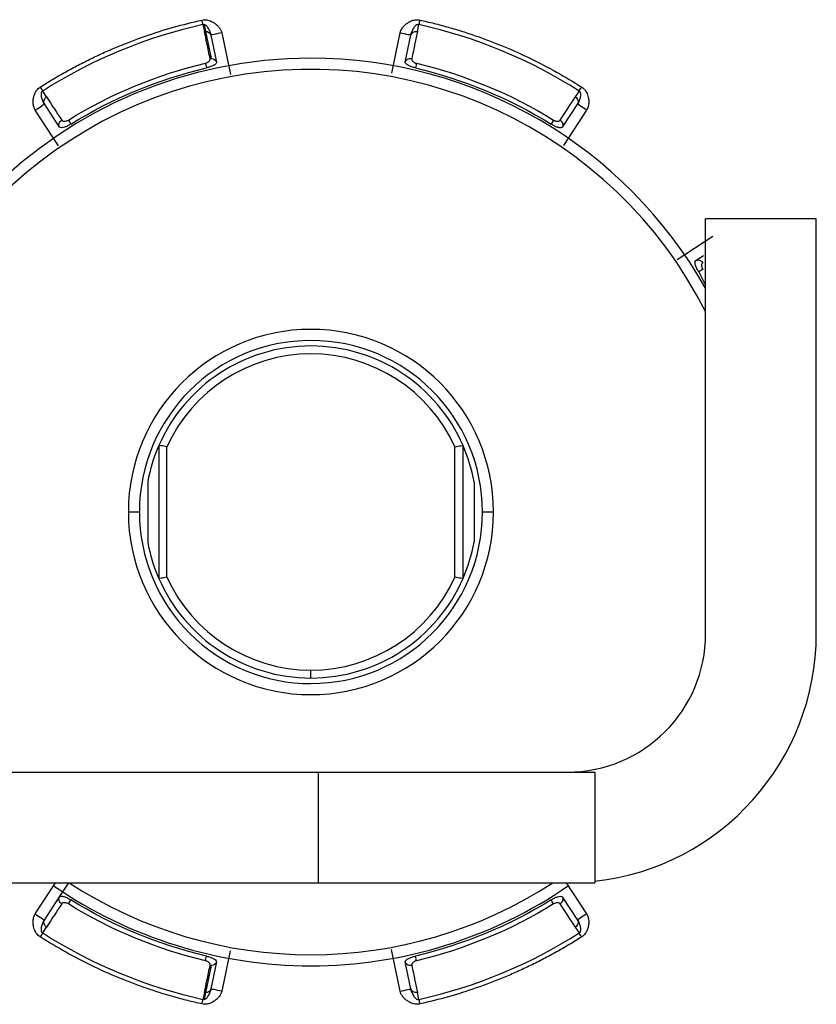
# Model space of a CAD drawing. Extents: x 1.6 to 16.6, y 6.9 to 20.
# Drawn here: x 15.6 to 15.7, y 14.2 to 14.4 of the extents above; entities that cross this region are included whole.
import ezdxf

# ---------------------------------------------------------------- set-up
doc = ezdxf.new("R2010")
doc.units = 0
doc.header["$MEASUREMENT"] = 0
doc.layers.get('0').update_dxf_attribs({"linetype": 'CONTINUOUS'})

msp = doc.modelspace()

# ---------------------------------------------------------------- linework, layer by layer
at = {"color": 7, "linetype": 'Continuous'}
for p, q in [((15.64673985249561, 14.35540645446111), (15.64694793840879, 14.35441419563016)), ((15.64688690116993, 14.35541370722699), (15.64709246396199, 14.35443400259504)), ((15.64709245504937, 14.35443400362174), (15.64790096272445, 14.35058065079401)), ((15.67725725528784, 14.35441418058042), (15.67746534461877, 14.35540645565366)), ((15.64786308787145, 14.35392399329744), (15.64867160689685, 14.35007063287873)), ((15.64940433295881, 14.35424736388367), (15.65065200901383, 14.34830100038293)), ((15.6735914440353, 14.34848333056639), (15.67480086389176, 14.3542473638848)), ((15.67553359000429, 14.35007063312087), (15.67634210906173, 14.35392399369226)), ((15.62448429913588, 14.34510943238398), (15.62392979461521, 14.34595822043074)), ((15.70027540157842, 14.34595821940061), (15.6997209075905, 14.34510944749222)), ((15.62619355187641, 14.33815878089476), (15.62286532387472, 14.34325454639034)), ((15.62633683412402, 14.34081926734689), (15.62418380604186, 14.34411571404551)), ((15.70002139058789, 14.34411571370775), (15.69786836259104, 14.34081926713974)), ((15.70133987297499, 14.34325454638936), (15.69803194592976, 14.3381898643246)), ((15.7182719972628, 14.26873637795274), (15.7182719972628, 14.32779149606298)), ((15.73402002875887, 14.32779149606298), (15.7182719972628, 14.32779149606298)), ((15.73402002875887, 14.26873637795274), (15.73402002875887, 14.32779149606298)), ((15.71420216672153, 14.32196825914717), (15.71929793221708, 14.32529648714885)), ((15.71686265317365, 14.32182497689956), (15.71798580524477, 14.32255854797495)), ((15.71729975223377, 14.32022952033703), (15.7182719972628, 14.3183320359515)), ((15.64044905511807, 14.29549982583328), (15.64044905511807, 14.27661859936354)), ((15.64161408806039, 14.27676704362348), (15.64161408806039, 14.29535138157333)), ((15.68259110878995, 14.27676704362347), (15.68259110878995, 14.29535138157335)), ((15.68375614173226, 14.27661859936354), (15.68375614173226, 14.29549982583328)), ((15.63887425196848, 14.29035398114748), (15.63887425196848, 14.28176444404934)), ((15.68533094488187, 14.29035398114748), (15.68533094488187, 14.28176444404934)), ((15.63611834697492, 14.28605921259841), (15.63769314960627, 14.28605921259841)), ((15.68651204724407, 14.28605921259841), (15.68808684987543, 14.28605921259841)), ((15.66210259842517, 14.26243716535432), (15.66210259842517, 14.26356202474689)), ((15.59634064785935, 14.24905133858266), (15.66315388702658, 14.24905133858266)), ((15.66315388702658, 14.24905133858266), (15.66315388702658, 14.2333033070866)), ((15.66315388702658, 14.24905133858266), (15.70252396576674, 14.24905133858266)), ((15.70252396576674, 14.24905133858266), (15.70252396576674, 14.2333033070866)), ((15.59634064785935, 14.2333033070866), (15.66315388702658, 14.2333033070866)), ((15.62286532387535, 14.22886387880746), (15.62576487505787, 14.2333033070866)), ((15.62633683425801, 14.23129915805509), (15.62764581618315, 14.2333033070866)), ((15.66315388702658, 14.2333033070866), (15.70252396576674, 14.2333033070866)), ((15.69844032245152, 14.2333033070866), (15.70133987297562, 14.2288638788065)), ((15.62418380626245, 14.22800271148907), (15.62633683425931, 14.23129915805708)), ((15.69786836272632, 14.23129915784993), (15.70002139080848, 14.22800271115132)), ((15.62392979527194, 14.22616020579623), (15.6244842892607, 14.2270089777066)), ((15.69972090059101, 14.22700898842003), (15.70027540223586, 14.2261602047651)), ((15.65061375281503, 14.22363509463043), (15.64940433295858, 14.21787106131202)), ((15.67480086389153, 14.21787106131315), (15.67355318783651, 14.22381742481389)), ((15.647900974102, 14.22153779066296), (15.64709244108419, 14.21768441591928)), ((15.64867160684605, 14.22204779207596), (15.64786308778861, 14.21819443150456)), ((15.67634210897889, 14.21819443189938), (15.67553358995349, 14.22204779231808)), ((15.64694794216036, 14.21770424748235), (15.64673985223158, 14.21671196954284)), ((15.64709246729866, 14.21768443624903), (15.64688690032361, 14.21670471747375)), ((15.67746534435475, 14.21671197073565), (15.67725725844169, 14.21770422956677))]:
    msp.add_line(p, q, dxfattribs=at)
for centre, radius, start, end in [((15.66210259842517, 14.28605921259841), 0.06456692913386064, 90, 180), ((15.66210259842517, 14.28605921259841), 0.06456692913386064, 29.54825205175536, 90), ((15.66210259842517, 14.28605921259841), 0.06299212585866876, 26.9137143645687, 180), ((15.66210259842517, 14.28605921259841), 0.02598425145025551, 0, 180), ((15.66210259842517, 14.28605921259841), 0.02440944881889884, 90, 180), ((15.66210259842517, 14.28605921259841), 0.02362204724409445, 90, 156.4401756060831), ((15.66210259842517, 14.28605921259841), 0.02440944881889884, 0, 90), ((15.66210259842517, 14.28605921259841), 0.02362204724409504, 23.55982439391515, 90), ((15.66210259842517, 14.28605921259841), 0.02249718785152331, 24.39575211189782, 155.6042478881479), ((15.66210259842517, 14.28605921259841), 0.02362204724409422, 156.4435356908987, 169.5246861567652), ((15.66210259842517, 14.28605921259841), 0.02362204724409771, 10.4753138432332, 23.5564643090996), ((15.66210259842517, 14.28605921259841), 0.02598425145025551, 180, 0), ((15.66210259842517, 14.28605921259841), 0.02440944881889706, 180, 270.0000000000008), ((15.66210259842517, 14.28605921259841), 0.02440944881889884, 270.0000000000008, 0), ((15.66210259842517, 14.28605921259841), 0.0236220472440939, 190.4753138432313, 203.5564643090982), ((15.66210259842517, 14.28605921259841), 0.02362204724409739, 336.4435356909052, 349.5246861567718), ((15.66210259842517, 14.28605921259841), 0.02362204724409199, 203.5598243939098, 270.0000000000008), ((15.66210259842517, 14.28605921259841), 0.022497187851517, 204.3957521118466, 270.0000000000008), ((15.66210259842517, 14.28605921259841), 0.02249718785151877, 270.0000000000008, 335.6042478881319), ((15.66210259842517, 14.28605921259841), 0.02362204724409433, 270.0000000000008, 336.4401756060896), ((15.69858695789273, 14.26873637795274), 0.01968503937007959, 270.0000000000008, 0), ((15.69858695789273, 14.26873637795274), 0.03543307086614104, 276.3793702084394, 0), ((15.66210259842517, 14.28605921259841), 0.06456692913385782, 235.4503385581905, 270.0000000000008), ((15.66210259842517, 14.28605921259841), 0.06299212581680938, 236.8770600256826, 303.1229399743204), ((15.66210259842517, 14.28605921259841), 0.06456692913385781, 270.0000000000008, 304.5742281201932)]:
    msp.add_arc(centre, radius, start, end, dxfattribs=at)
for points, knots in [([(15.62357094581804, 14.34652130945651), (15.62416134253374, 14.34689065691676), (15.6253412700463, 14.34762881012538), (15.62715021029018, 14.34866973805758), (15.62898535877925, 14.34966055492534), (15.63084964902462, 14.35059666403475), (15.63274234798892, 14.35147915397924), (15.63529931455188, 14.35258269031543), (15.63855284966033, 14.35381813721688), (15.64253325339741, 14.35508706929829), (15.64524039777538, 14.35573436604525), (15.64659543258105, 14.3560583641404)], [0, 0, 0, 0, 0.08340772375915291, 0.1666931156752443, 0.2499268470843967, 0.3331797208829002, 0.4165224911804385, 0.5000256835731322, 0.6667020470620233, 0.8331709492237162, 1, 1, 1, 1]), ([(15.64659543258105, 14.3560583641404), (15.64670773926038, 14.35607731726405), (15.64693272110944, 14.35611528569863), (15.64728032878816, 14.35609359228466), (15.64762954484515, 14.35601336978929), (15.64798098541042, 14.35586948685004), (15.64836085482529, 14.35565126450022), (15.64874782949286, 14.35534697462177), (15.64906845012172, 14.35498002700247), (15.64930101181962, 14.354611405104), (15.64937068686867, 14.35436589708289), (15.64940432689048, 14.3542473626104)], [0, 0, 0, 0, 0.0935597329150361, 0.1874264454771568, 0.2845670372523595, 0.3876661553512294, 0.498978151444315, 0.644654648980543, 0.7907519104638606, 0.8989722950834741, 0.9999999999999999, 0.9999999999999999, 0.9999999999999999, 0.9999999999999999]), ([(15.67480086995957, 14.35424736261164), (15.67482081323394, 14.35432357765718), (15.67486211214586, 14.35448140522315), (15.67497284403202, 14.35471162460486), (15.67515574907176, 14.35500442594191), (15.67545257602912, 14.35534096064644), (15.67588023616394, 14.35568031047827), (15.67637055448274, 14.35595165409394), (15.67684469669035, 14.35608456976583), (15.67726248633701, 14.35611681432522), (15.67749381783517, 14.35607787902998), (15.67760976426947, 14.35605836414036)], [0, 0, 0, 0, 0.06478356060286046, 0.1341550295453846, 0.2093963260285322, 0.3488851234172846, 0.5012370814729995, 0.6574854394876678, 0.8073627714040247, 0.9034476500236632, 1, 1, 1, 1]), ([(15.67760976426947, 14.35605836414036), (15.67828840588456, 14.35590205871284), (15.67964469376947, 14.35558967710673), (15.68165985488238, 14.35504661039309), (15.68365811414963, 14.35444957777807), (15.68563829552341, 14.35379325460267), (15.68760065041977, 14.35307892895438), (15.69018901684229, 14.35205119858501), (15.69336320646213, 14.35062419472876), (15.69707504741611, 14.34870689473405), (15.69944699548254, 14.34725036250602), (15.70063425103245, 14.3465213094564)], [0, 0, 0, 0, 0.0834077237671984, 0.16669311568821, 0.2499268470991734, 0.3331797208963699, 0.4165224911895191, 0.5000256835747525, 0.6667020470753349, 0.8331709492365277, 1, 1, 1, 1]), ([(15.64688690116993, 14.35541370722699), (15.64686206166066, 14.3554156456989), (15.64681307030063, 14.35541946897793), (15.64676402897735, 14.35541075184791), (15.64673985249561, 14.35540645446111)], [0, 0, 0, 0, 0.507018161095332, 0.9999999999999999, 0.9999999999999999, 0.9999999999999999, 0.9999999999999999]), ([(15.64738202323284, 14.35508055735869), (15.6473114784894, 14.35516767740804), (15.64718735335586, 14.35532096718178), (15.64697749118086, 14.35538574496843), (15.64688690116993, 14.35541370722699)], [0, 0, 0, 0, 0.5683356901788492, 1, 1, 1, 1]), ([(15.64786308803869, 14.3539239912612), (15.64784661176278, 14.35399517584817), (15.64779239728649, 14.35422940566575), (15.6476801013222, 14.35454252488486), (15.64753736684715, 14.35485470682422), (15.64742973504264, 14.35501119024764), (15.64738202323284, 14.35508055735869)], [0, 0, 0, 0, 0.1705715897792282, 0.561258469839124, 0.8055114607132173, 1, 1, 1, 1]), ([(15.67682317389933, 14.35508055794415), (15.67677575758913, 14.35501167824479), (15.67666895241623, 14.35485652681761), (15.6765257414105, 14.35454438162057), (15.67641304569073, 14.35423064284805), (15.67635853956906, 14.35399502152142), (15.67634210826759, 14.35392399160901)], [0, 0, 0, 0, 0.1931421520049625, 0.4350524292408746, 0.8296920866819021, 0.9999999999999999, 0.9999999999999999, 0.9999999999999999, 0.9999999999999999]), ([(15.67746534461877, 14.35540645565366), (15.67741022640264, 14.35541226505776), (15.67729409867759, 14.35542450480223), (15.67712157668149, 14.35535864654574), (15.67695841248949, 14.3552426051756), (15.67687099042469, 14.35513785324383), (15.67682317389933, 14.35508055794415)], [0, 0, 0, 0, 0.1994372900486033, 0.4201913706014354, 0.6828668586837023, 0.9999999999999999, 0.9999999999999999, 0.9999999999999999, 0.9999999999999999]), ([(15.64772411949526, 14.35440950129459), (15.64775985197639, 14.3543258358215), (15.64782545430767, 14.35417223187603), (15.64786899431626, 14.35400536142753), (15.64788881881802, 14.35392938249211)], [0, 0, 0, 0, 0.5446830993612743, 1, 1, 1, 1]), ([(15.64940432443293, 14.35424734412837), (15.64904104776829, 14.3541711320223), (15.64861544430114, 14.35408184164232), (15.64801355492774, 14.3539555600487), (15.64786308606891, 14.35392398547477), (15.64786309066977, 14.35392397996152)], [0, 0, 0, 0, 0.5, 0.5, 1, 1, 1, 1]), ([(15.67480086995957, 14.35424736261164), (15.67520436623648, 14.35416270269518), (15.67560537720871, 14.35407856424984), (15.67617600556422, 14.35395883877885), (15.67634210913226, 14.35392398902827), (15.67634210860955, 14.35392399153726)], [0, 0, 0, 0, 0.5, 0.5, 1, 1, 1, 1]), ([(15.67631637802464, 14.35392938249459), (15.67633620252208, 14.3540053614147), (15.67637974252131, 14.35417223183012), (15.67644534483636, 14.35432583574852), (15.67648107730874, 14.3544095012071)], [0, 0, 0, 0, 0.4553168991493088, 1, 1, 1, 1]), ([(15.64708144532746, 14.34990151738599), (15.64714542422007, 14.34991919998359), (15.64727274395128, 14.34995438883231), (15.64744376296993, 14.35004139495845), (15.64761622893356, 14.35017102568452), (15.6477626483525, 14.35035476538611), (15.64775826943138, 14.35049070725362), (15.64775601399327, 14.35056072643405)], [0, 0, 0, 0, 0.146211415928305, 0.2909646824884131, 0.4458364735527653, 0.7145686118778952, 1, 1, 1, 1]), ([(15.67553358397602, 14.35007063438585), (15.67556971717994, 14.3502428244472), (15.67568980240222, 14.3503962625621), (15.67602926746764, 14.35057796974471), (15.67624650309545, 14.35060509106964), (15.67644918417489, 14.35056073244142)], [0, 0, 0, 0, 0.5, 0.5, 1, 1, 1, 1]), ([(15.67644918329454, 14.35056072855125), (15.67644535308887, 14.35051380227317), (15.67643795273152, 14.35042313580356), (15.67650136510083, 14.35027978305759), (15.67663083146262, 14.35013416261861), (15.6768340601591, 14.34998848678846), (15.67702861573267, 14.34993007847989), (15.67712375147762, 14.34990151739658)], [0, 0, 0, 0, 0.1944762727699227, 0.3757484675193326, 0.5557300140465039, 0.7827563852462711, 0.9999999999999999, 0.9999999999999999, 0.9999999999999999, 0.9999999999999999]), ([(15.64867160689636, 14.35007063288106), (15.648671596748, 14.35003282179075), (15.64867157766614, 14.34996172600619), (15.64858701956658, 14.34984819085061), (15.64847113004149, 14.3497448786828), (15.64834102223669, 14.34965517491707), (15.64812868375467, 14.34953471889205), (15.64777287083223, 14.34938743474589), (15.64741369605276, 14.34929680090112), (15.64723437291571, 14.34925155066001)], [0, 0, 0, 0, 0.1479556012102163, 0.2781993183397616, 0.3907298367755243, 0.4855595638534022, 0.5627247121215609, 0.7816840689876338, 1, 1, 1, 1]), ([(15.67697082386822, 14.34925155067588), (15.67688079334191, 14.3492729095368), (15.67670081505765, 14.34931560762266), (15.67644360882942, 14.34939449171266), (15.67620596749948, 14.34948221015721), (15.67592503613827, 14.3496105718374), (15.67559324636262, 14.34982974718718), (15.67555589807796, 14.34998055552807), (15.6755335900043, 14.35007063312086)], [0, 0, 0, 0, 0.1098768956279792, 0.2196527774079635, 0.3295902815238227, 0.4399508904789675, 0.6654835181039789, 1, 1, 1, 1]), ([(15.62286532906556, 14.34325454978067), (15.62282553891458, 14.34332254398074), (15.6227431407131, 14.34346334766358), (15.62265865029474, 14.34370443661715), (15.62258094187768, 14.34404081182206), (15.62255286426039, 14.34448866614815), (15.62261530907451, 14.34503102409684), (15.62277014757201, 14.34556960041566), (15.62301143116935, 14.3459988551588), (15.62328405271501, 14.34631707739763), (15.62347516019732, 14.34645312205736), (15.62357094581804, 14.34652130945651)], [0, 0, 0, 0, 0.06478356060338138, 0.1341550295484542, 0.2093963260362476, 0.3488851234370334, 0.5012370815059665, 0.6574854395171996, 0.8073627714323185, 0.9034476500376228, 1, 1, 1, 1]), ([(15.70063425103245, 14.3465213094564), (15.70072706572924, 14.34645529852415), (15.70091299965792, 14.34632306007059), (15.70114345584461, 14.34606192476365), (15.70133366301612, 14.34575826585119), (15.70148042842097, 14.34540801924227), (15.70159473015682, 14.34498510449968), (15.70165319713191, 14.3444963066516), (15.70162043900282, 14.34401012248077), (15.70152422991236, 14.34358502148304), (15.70139989722545, 14.34336215339681), (15.70133986778369, 14.34325454977998)], [0, 0, 0, 0, 0.0935597329157721, 0.1874264454774952, 0.2845670372512494, 0.3876661553475656, 0.4989781514371461, 0.6446546489808606, 0.7907519104613466, 0.8989722950927156, 1, 1, 1, 1]), ([(15.62392979461521, 14.34595822043074), (15.62388671228194, 14.34592335383553), (15.62379594277412, 14.34584989394034), (15.62372052012055, 14.34568133364818), (15.62368719925336, 14.34548390550293), (15.6236994533194, 14.3453480179675), (15.62370615582478, 14.34527369268363)], [0, 0, 0, 0, 0.1994372903374287, 0.4201913710166529, 0.682866859003115, 0.9999999999999999, 0.9999999999999999, 0.9999999999999999, 0.9999999999999999]), ([(15.62370615582478, 14.34527369268363), (15.62372133273287, 14.34519145898516), (15.6237555186968, 14.34500622769607), (15.62387497320869, 14.34468424223894), (15.6240171321136, 14.34438270751856), (15.62414519990372, 14.34417755643095), (15.62418380695333, 14.34411571201084)], [0, 0, 0, 0, 0.1931421544947617, 0.4350524288515619, 0.829692080416746, 1, 1, 1, 1]), ([(15.6997209075905, 14.34510944749222), (15.69989547437745, 14.34499745387352), (15.70002977882838, 14.34482469491276), (15.70014117714888, 14.34445628918828), (15.70011756831486, 14.3442629663378), (15.70002139163884, 14.34411571578224)], [0, 0, 0, 0, 0.5, 0.5, 1, 1, 1, 1]), ([(15.70002138926627, 14.34411571214967), (15.7000600738842, 14.34417769774057), (15.7001873639528, 14.3443816586569), (15.70032936743801, 14.34468247261785), (15.70044918488903, 14.34500414709905), (15.70048372820001, 14.3451909047678), (15.70049904081036, 14.34527369206672)], [0, 0, 0, 0, 0.1705715905433796, 0.5612584698644357, 0.8055114606591514, 1, 1, 1, 1]), ([(15.70049904081036, 14.34527369206672), (15.70050621440132, 14.34536938638981), (15.7005189785274, 14.34553965737556), (15.70045369206895, 14.34579919343351), (15.70033125927279, 14.34590839720403), (15.70027540157842, 14.34595821940061)], [0, 0, 0, 0, 0.4109837092751811, 0.7312722327628068, 1, 1, 1, 1]), ([(15.62286532906556, 14.34325454978067), (15.62321050762018, 14.34348000113324), (15.62355356006324, 14.34370406384576), (15.62404171393539, 14.34402290033308), (15.62418380938969, 14.34411571079746), (15.62418380724596, 14.34411571220197)], [0, 0, 0, 0, 0.5, 0.5, 1, 1, 1, 1]), ([(15.62416180099236, 14.34410132991337), (15.6241220938193, 14.34416907315958), (15.62403488604569, 14.34431785579061), (15.62397265951521, 14.34447285800475), (15.62393876577562, 14.34455728509139)], [0, 0, 0, 0, 0.4553168991491156, 1, 1, 1, 1]), ([(15.70133985297717, 14.34325453844897), (15.70102908748715, 14.34345752374497), (15.70066500255625, 14.34369533300951), (15.70015010792761, 14.34403163849577), (15.70002138378183, 14.34411570945088), (15.70002138313668, 14.34411570229912)], [0, 0, 0, 0, 0.5, 0.5, 1, 1, 1, 1]), ([(15.70026643110381, 14.34455728518602), (15.70023253736015, 14.34447285808293), (15.70017031082201, 14.34431785583817), (15.70008310303162, 14.34416907317713), (15.70004339585079, 14.34410132991704)], [0, 0, 0, 0, 0.5446830993691986, 1, 1, 1, 1]), ([(15.62663770671337, 14.34181323911708), (15.6266681802248, 14.34177734890699), (15.62672705824094, 14.34170800526163), (15.62687326324078, 14.34165147898085), (15.62706777895359, 14.3416400563753), (15.62731449166738, 14.34168075240659), (15.62749336411068, 14.34177702304536), (15.62758083096044, 14.3418240984324)], [0, 0, 0, 0, 0.1944761692365873, 0.3757483301380702, 0.5557299114886488, 0.7827563353459099, 1, 1, 1, 1]), ([(15.69662436585048, 14.34182409845702), (15.69668210924388, 14.34179136203286), (15.69679702016261, 14.34172621566102), (15.69697947149223, 14.34166680957501), (15.69719308611015, 14.34163652048806), (15.69742654386324, 14.34166290991298), (15.69751957291477, 14.34176213169417), (15.69756748911649, 14.34181323756705)], [0, 0, 0, 0, 0.1462114157317527, 0.2909646822685759, 0.445836473545781, 0.7145686118543751, 1, 1, 1, 1]), ([(15.62793229068656, 14.34125636640699), (15.62785352649344, 14.3412078082002), (15.6276960705666, 14.34111073645794), (15.62745841899336, 14.34098464366913), (15.62722835515888, 14.3408786322655), (15.6269389475568, 14.34077075118265), (15.62654935409918, 14.34069112017631), (15.62641630717647, 14.34077134472955), (15.62633683628338, 14.34081926404075)], [0, 0, 0, 0, 0.1098769697297476, 0.2196528577331712, 0.3295902992297967, 0.4399507762533613, 0.6654743222645757, 1, 1, 1, 1]), ([(15.69786836259233, 14.34081926714173), (15.69784161893785, 14.34079253783925), (15.69779133313333, 14.34074227902064), (15.69765126004862, 14.34072178914798), (15.69749626104482, 14.34073068268281), (15.69734083079307, 14.34075925265283), (15.69710550954064, 14.34082422336147), (15.69674976619224, 14.34097167547333), (15.69643170346375, 14.34116156258918), (15.69627290610561, 14.34125636644276)], [0, 0, 0, 0, 0.1479556018669504, 0.2781993193245839, 0.390729837759102, 0.4855595645059346, 0.5627247121137865, 0.7816840696017326, 1, 1, 1, 1]), ([(15.69756750235109, 14.34181325835109), (15.69774218662375, 14.3417013048179), (15.69787661667329, 14.34152851445193), (15.69798816125739, 14.34115998442121), (15.69796457118879, 14.34096657268142), (15.69786835789275, 14.34081926744684)], [0, 0, 0, 0, 0.5, 0.5, 1, 1, 1, 1]), ([(15.71729975223377, 14.32022952033703), (15.71725119402704, 14.32030828453006), (15.71715412228484, 14.32046574045677), (15.71702802949608, 14.32070339202993), (15.71692201809239, 14.32093345586453), (15.71681413700946, 14.32122286346655), (15.71673450600306, 14.32161245692428), (15.71681473055628, 14.32174550384703), (15.71686264986751, 14.3218249747402)], [0, 0, 0, 0, 0.1098769696014275, 0.2196528575624596, 0.32959029910231, 0.4399507762538967, 0.6654743220361747, 0.9999999999999999, 0.9999999999999999, 0.9999999999999999, 0.9999999999999999]), ([(15.71785662494385, 14.32152410431021), (15.71782073473366, 14.32149363079874), (15.71775139108819, 14.32143475278256), (15.7176948648073, 14.32128854778278), (15.71768344220213, 14.32109403206968), (15.71772413823361, 14.32084731935601), (15.71782040887226, 14.32066844691274), (15.71786748425916, 14.32058098006314)], [0, 0, 0, 0, 0.1944761696728681, 0.3757483305724703, 0.5557299115622923, 0.7827563357531209, 1, 1, 1, 1]), ([(15.64161408806039, 14.29535138157335), (15.64129395986721, 14.29541474270697), (15.64099988484047, 14.29546479896021), (15.64058186685178, 14.29551833967076), (15.64045861285948, 14.29552174462142), (15.64044960879577, 14.2955010956792)], [0, 0, 0, 0, 0.5, 0.5, 1, 1, 1, 1]), ([(15.68259110878995, 14.29535138157335), (15.68291123698327, 14.29541474270631), (15.68320531200987, 14.29546479896021), (15.68362332999856, 14.29551833967076), (15.68374658399086, 14.29552174462142), (15.68375558805457, 14.29550109567919)], [0, 0, 0, 0, 0.5, 0.5, 1, 1, 1, 1]), ([(15.64161408806039, 14.27676704362347), (15.6412939598671, 14.27670368249037), (15.64099988484047, 14.27665362623661), (15.64058186685178, 14.27660008552606), (15.64045861285948, 14.2765966805754), (15.64044960879577, 14.27661732951762)], [0, 0, 0, 0, 0.5, 0.5, 1, 1, 1, 1]), ([(15.68375558805457, 14.27661732951762), (15.68374647772685, 14.27659643688106), (15.68362498529961, 14.27659990561958), (15.68320533627493, 14.27665359114855), (15.68291084446814, 14.27670376017738), (15.68259110878995, 14.27676704362347)], [0, 0, 0, 0, 0.5, 0.5, 1, 1, 1, 1]), ([(15.62663769449925, 14.23030516684573), (15.62646301022659, 14.23041712037892), (15.62632858017705, 14.23058991074489), (15.62621703559295, 14.23095844077561), (15.62624062566156, 14.2311518525154), (15.6263368389576, 14.23129915774997)], [0, 0, 0, 0, 0.5, 0.5, 1, 1, 1, 1]), ([(15.62633683425801, 14.23129915805509), (15.62636357791231, 14.23132588735744), (15.62641386371655, 14.23137614617587), (15.62655393680041, 14.23139663604871), (15.62670893580383, 14.23138774251412), (15.62686436605599, 14.23135917254413), (15.62709968730869, 14.2312942018358), (15.62745543065759, 14.23114674972406), (15.62777349338605, 14.23095686260805), (15.62793229074473, 14.23086205875406)], [0, 0, 0, 0, 0.147955601070613, 0.2781993181265164, 0.3907298365547409, 0.4855595636911159, 0.562724712083571, 0.7816840688142828, 1, 1, 1, 1]), ([(15.69627290616378, 14.23086205878983), (15.69635167035679, 14.23091061699654), (15.69650912628346, 14.2310076887387), (15.69674677785661, 14.23113378152744), (15.69697684169124, 14.23123979293114), (15.69726624929321, 14.2313476740141), (15.69765584275098, 14.23142730502052), (15.69778888967375, 14.23134708046731), (15.69786836056696, 14.23129916115607)], [0, 0, 0, 0, 0.1098769695626086, 0.2196528575109377, 0.3295902990639205, 0.4399507762538095, 0.665474321924558, 1, 1, 1, 1]), ([(15.62758083099986, 14.23029432673979), (15.62752308760654, 14.23032706316391), (15.62740817668787, 14.23039220953569), (15.62722572535829, 14.23045161562165), (15.62701211074032, 14.2304819047088), (15.62677865298707, 14.23045551528397), (15.62668562393558, 14.23035629350273), (15.62663770773385, 14.23030518762977)], [0, 0, 0, 0, 0.1462114155385839, 0.2909646820769081, 0.4458364735071123, 0.7145686115610033, 1, 1, 1, 1]), ([(15.69756749013697, 14.23030518607974), (15.69753701662551, 14.2303410762899), (15.69747813860934, 14.23041041993534), (15.69733193360955, 14.2304669462162), (15.69713741789652, 14.23047836882147), (15.69689070518282, 14.23043767279004), (15.69671183273955, 14.23034140215135), (15.6966243658899, 14.23029432676442)], [0, 0, 0, 0, 0.1944761695573944, 0.3757483304574265, 0.5557299115420924, 0.7827563356441799, 0.9999999999999999, 0.9999999999999999, 0.9999999999999999, 0.9999999999999999]), ([(15.62357094581789, 14.22559711574041), (15.6234781311211, 14.22566312667267), (15.62329219719241, 14.22579536512622), (15.62306174100572, 14.22605650043317), (15.6228715338342, 14.22636015934566), (15.62272476842934, 14.22671040595461), (15.6226104666935, 14.22713332069721), (15.62255199971843, 14.22762211854528), (15.62258475784752, 14.22810830271608), (15.622680966938, 14.22853340371378), (15.62280529962489, 14.2287562718), (15.62286532906664, 14.22886387541683)], [0, 0, 0, 0, 0.09355973291816409, 0.1874264454832897, 0.2845670372618534, 0.3876661553650768, 0.498978151463779, 0.6446546489998897, 0.7907519104743684, 0.898972295089028, 1, 1, 1, 1]), ([(15.62286534387317, 14.22886388674785), (15.62317610936319, 14.22866090145185), (15.62354019429409, 14.22842309218731), (15.62405508892274, 14.22808678670105), (15.62418381306851, 14.22800271574594), (15.62418381371367, 14.2280027228977)], [0, 0, 0, 0, 0.5, 0.5, 1, 1, 1, 1]), ([(15.70133986778477, 14.22886387541616), (15.70099468923016, 14.2286384240636), (15.7006516367871, 14.22841436135107), (15.70016348291497, 14.22809552486377), (15.70002138746067, 14.22800271439939), (15.70002138960441, 14.22800271299488)], [0, 0, 0, 0, 0.5, 0.5, 1, 1, 1, 1]), ([(15.70133986778477, 14.22886387541616), (15.70137965793574, 14.22879588121609), (15.70146205613723, 14.22865507753326), (15.70154654655559, 14.2284139885797), (15.70162425497265, 14.22807761337483), (15.70165233258995, 14.22762975904878), (15.70158988777586, 14.22708740110012), (15.70143504927838, 14.22654882478128), (15.70119376568105, 14.22611957003811), (15.70092114413538, 14.22580134779923), (15.70073003665306, 14.22566530313948), (15.70063425103233, 14.22559711574032)], [0, 0, 0, 0, 0.06478356060278274, 0.1341550295445226, 0.2093963260259809, 0.3488851234135179, 0.5012370814687802, 0.657485439487438, 0.8073627714116542, 0.9034476500324201, 0.9999999999999999, 0.9999999999999999, 0.9999999999999999, 0.9999999999999999]), ([(15.62418380758406, 14.22800271304715), (15.62414512296604, 14.22794072745608), (15.62401783289751, 14.22773676653984), (15.62387582941244, 14.2274359525792), (15.62375601196149, 14.22711427809833), (15.62372146865046, 14.22692752042964), (15.62370615604006, 14.22684473313061)], [0, 0, 0, 0, 0.170571591018172, 0.5612584697662552, 0.8055114603168427, 0.9999999999999999, 0.9999999999999999, 0.9999999999999999, 0.9999999999999999]), ([(15.62393876574653, 14.2275611400108), (15.62397265949019, 14.22764556711388), (15.62403488602833, 14.22780056935865), (15.62412209381872, 14.22794935201969), (15.62416180099955, 14.22801709527978)], [0, 0, 0, 0, 0.5446830993504702, 1, 1, 1, 1]), ([(15.6244842892607, 14.2270089777066), (15.62430972247384, 14.22712097132533), (15.62417541802301, 14.22729373028606), (15.62406401970262, 14.22766213601044), (15.62408762853667, 14.22785545886085), (15.62418380521266, 14.22800270941636)], [0, 0, 0, 0, 0.5, 0.5, 1, 1, 1, 1]), ([(15.70049904102504, 14.22684473251896), (15.70048386411673, 14.22692696621673), (15.70044967815219, 14.22711219750494), (15.70033022364045, 14.22743418296063), (15.70018806473591, 14.22773571767993), (15.70005999694664, 14.22794086876648), (15.70002138989734, 14.2280027131862)], [0, 0, 0, 0, 0.1931421540244492, 0.4350524294898324, 0.8296920808149447, 1, 1, 1, 1]), ([(15.70004339585797, 14.22801709528346), (15.70008310303103, 14.22794935203725), (15.70017031080464, 14.22780056940621), (15.70023253733514, 14.22764556719206), (15.70026643107472, 14.22756114010542)], [0, 0, 0, 0, 0.4553168991533262, 1, 1, 1, 1]), ([(15.64659543258091, 14.21606006105645), (15.64591679096587, 14.21621636648396), (15.64456050308102, 14.21652874809005), (15.64254534196818, 14.21707181480368), (15.64054708270095, 14.21766884741868), (15.63856690132715, 14.21832517059409), (15.63660454643072, 14.21903949624239), (15.63401618000818, 14.22006722661174), (15.63084199038835, 14.22149423046796), (15.62713014943436, 14.22341153046268), (15.62475820136786, 14.22486806269076), (15.62357094581789, 14.22559711574041)], [0, 0, 0, 0, 0.08340772376222223, 0.1666931156801859, 0.2499268470900343, 0.3331797208880384, 0.4165224911839093, 0.5000256835737636, 0.666702047066729, 0.8331709492282279, 1, 1, 1, 1]), ([(15.62370615604006, 14.22684473313061), (15.62369898244905, 14.22674903880749), (15.62368621832289, 14.22657876782167), (15.62375150478129, 14.22631923176351), (15.62387393757752, 14.22621002799287), (15.62392979527194, 14.22616020579623)], [0, 0, 0, 0, 0.410983709215783, 0.7312722326972685, 1, 1, 1, 1]), ([(15.70063425103233, 14.22559711574032), (15.70004385431662, 14.22522776828006), (15.69886392680401, 14.22448961507143), (15.6970549865601, 14.22344868713921), (15.69521983807101, 14.22245787027144), (15.69335554782563, 14.22152176116203), (15.69146284886135, 14.22063927121754), (15.68890588229839, 14.21953573488137), (15.68565234718993, 14.21830028797992), (15.68167194345286, 14.21703135589851), (15.67896479907493, 14.21638405915156), (15.67760976426929, 14.21606006105642)], [0, 0, 0, 0, 0.08340772376184569, 0.1666931156797068, 0.2499268470897252, 0.3331797208881671, 0.4165224911847424, 0.500025683575557, 0.6667020470666504, 0.8331709492275463, 1, 1, 1, 1]), ([(15.70027540223586, 14.2261602047651), (15.70031848456937, 14.22619507136068), (15.70040925407775, 14.22626853125667), (15.70048467673118, 14.22643709155065), (15.70051799759766, 14.22663451969782), (15.70050574353084, 14.22677040723443), (15.70049904102504, 14.22684473251896)], [0, 0, 0, 0, 0.1994372900506099, 0.42019137055925, 0.68286685862662, 1, 1, 1, 1]), ([(15.64723437298212, 14.22286687452094), (15.64732440350844, 14.22284551566002), (15.64750438179272, 14.22280281757415), (15.64776158802098, 14.22272393348412), (15.64799922935097, 14.22263621503953), (15.64828016071214, 14.22250785335932), (15.64861195048772, 14.22228867800956), (15.64864929877238, 14.22213786966873), (15.64867160684605, 14.22204779207596)], [0, 0, 0, 0, 0.1098768956361017, 0.2196527774338748, 0.3295902815774495, 0.4399508905704352, 0.6654835181253188, 1, 1, 1, 1]), ([(15.67553358995398, 14.22204779231576), (15.67553360010236, 14.22208560340617), (15.67553361918425, 14.22215669919088), (15.67561817728416, 14.22227023434669), (15.67573406680945, 14.22237354651454), (15.67586417461412, 14.22246325028012), (15.67607651309614, 14.22258370630494), (15.67643232601846, 14.2227309904509), (15.67679150079791, 14.22282162429575), (15.67697082393464, 14.22286687453681)], [0, 0, 0, 0, 0.1479556015874984, 0.2781993189058745, 0.3907298373416217, 0.4855595642304076, 0.5627247121207725, 0.7816840693597857, 1, 1, 1, 1]), ([(15.6477560135558, 14.22155769664557), (15.64775984376147, 14.22160462292364), (15.64776724411881, 14.22169528939325), (15.64770383174948, 14.22183864213922), (15.64757436538774, 14.22198426257819), (15.64737113669127, 14.22212993840837), (15.64717658111769, 14.22218834671692), (15.64708144537272, 14.22221690780024)], [0, 0, 0, 0, 0.1944762727457483, 0.3757484674964092, 0.555730014041454, 0.7827563852155888, 1, 1, 1, 1]), ([(15.67644918819532, 14.22155767470799), (15.67624650465906, 14.22151331737671), (15.67602926701994, 14.22154044221658), (15.67568980300433, 14.22172215836854), (15.67556972094904, 14.22187560181878), (15.67553359349284, 14.22204779542312)], [0, 0, 0, 0, 0.5, 0.5, 1, 1, 1, 1]), ([(15.67712375152288, 14.22221690781083), (15.6770597726303, 14.22219922521324), (15.67693245289913, 14.22216403636452), (15.67676143388051, 14.22207703023837), (15.67658896791681, 14.22194739951235), (15.67644254849781, 14.22176365981073), (15.67644692741895, 14.22162771794323), (15.67644918285706, 14.22155769876277)], [0, 0, 0, 0, 0.1462114158447926, 0.2909646824056755, 0.4458364735369156, 0.7145686117394774, 1, 1, 1, 1]), ([(15.64940432689077, 14.21787106258517), (15.64938438361639, 14.21779484753963), (15.64934308470446, 14.21763701997364), (15.64923235281829, 14.21740680059191), (15.64904944777853, 14.21711399925484), (15.64875262082114, 14.2167774645503), (15.64832496068627, 14.21643811471846), (15.64783464236745, 14.21616677110281), (15.64736050015987, 14.21603385543096), (15.64694271051327, 14.21600161087159), (15.64671137901518, 14.21604054616683), (15.64659543258091, 14.21606006105645)], [0, 0, 0, 0, 0.06478356061449664, 0.1341550295635968, 0.2093963260483311, 0.348885123453276, 0.5012370815268105, 0.6574854395400045, 0.8073627714551936, 0.9034476500537565, 1, 1, 1, 1]), ([(15.64738202294843, 14.21703786724922), (15.64742943925898, 14.21710674694874), (15.64753624443259, 14.21726189837617), (15.64767945543919, 14.2175740435744), (15.64779215115946, 14.21788778234792), (15.64784665728138, 14.21812340367541), (15.64786308858284, 14.21819443358779)], [0, 0, 0, 0, 0.1931421519929324, 0.4350524288471992, 0.8296920872791225, 1, 1, 1, 1]), ([(15.6478888188257, 14.21818904270222), (15.64786899432826, 14.21811306378212), (15.64782545432903, 14.2179461933667), (15.64775985201399, 14.2177925894483), (15.64772411954161, 14.21770892398972)], [0, 0, 0, 0, 0.4553168991492082, 1, 1, 1, 1]), ([(15.64940432689077, 14.21787106258518), (15.64900083061385, 14.21795572250163), (15.64859981964162, 14.21803986094698), (15.6480291912861, 14.21815958641797), (15.64786308771806, 14.21819443616855), (15.64786308824077, 14.21819443365956)], [0, 0, 0, 0, 0.5, 0.5, 1, 1, 1, 1]), ([(15.67760976426929, 14.21606006105642), (15.67749745758996, 14.21604110793276), (15.6772724757409, 14.21600313949818), (15.67692486806218, 14.21602483291215), (15.67657565200519, 14.21610505540752), (15.67622421143992, 14.21624893834677), (15.67584434202505, 14.21646716069659), (15.67545736735749, 14.21677145057505), (15.67513674672862, 14.21713839819434), (15.67490418503072, 14.21750702009281), (15.67483450998167, 14.21775252811393), (15.67480086995986, 14.21787106258641)], [0, 0, 0, 0, 0.09355973291464115, 0.1874264454762713, 0.2845670372511862, 0.3876661553502492, 0.4989781514441731, 0.6446546489817014, 0.7907519104633152, 0.8989722950816128, 1, 1, 1, 1]), ([(15.67480087241741, 14.21787108106845), (15.67516414908205, 14.21794729317452), (15.6755897525492, 14.2180365835545), (15.6761916419226, 14.21816286514812), (15.67634211078144, 14.21819443972204), (15.67634210618057, 14.2181944452353)], [0, 0, 0, 0, 0.5, 0.5, 1, 1, 1, 1]), ([(15.67648107735508, 14.21770892390222), (15.67644534487395, 14.21779258937531), (15.67637974254267, 14.21794619332078), (15.67633620253408, 14.21811306376929), (15.67631637803231, 14.21818904270471)], [0, 0, 0, 0, 0.5446830993629423, 1, 1, 1, 1]), ([(15.67634210881168, 14.21819443393563), (15.67635858508732, 14.21812324934968), (15.67641279956344, 14.21788901953228), (15.67652509552792, 14.21757590031225), (15.6766678300036, 14.21726371837198), (15.67677546180812, 14.21710723494858), (15.67682317361766, 14.21703786783792)], [0, 0, 0, 0, 0.170571587453393, 0.5612584698271046, 0.8055114617808105, 1, 1, 1, 1]), ([(15.67725725844169, 14.21770422956677), (15.67705462963562, 14.21765998365519), (15.67683750301496, 14.21768717509987), (15.6764982303211, 14.21786890677804), (15.6763782243892, 14.21802230064322), (15.67634210970263, 14.2181944296894)], [0, 0, 0, 0, 0.5, 0.5, 1, 1, 1, 1]), ([(15.64673985223158, 14.21671196954284), (15.64676407156302, 14.21670766069159), (15.6468131151289, 14.21669893537106), (15.64686210384986, 14.21670277432299), (15.64688690032361, 14.21670471747375)], [0, 0, 0, 0, 0.4938330035547479, 1, 1, 1, 1]), ([(15.64688690032361, 14.21670471747375), (15.64693091488715, 14.2167137304887), (15.64702442656555, 14.21673287919965), (15.64715201025513, 14.21680638316584), (15.64727583814863, 14.21690850582552), (15.64734500409843, 14.2169927684107), (15.64738202294843, 14.21703786724922)], [0, 0, 0, 0, 0.2039071193209998, 0.433213360099913, 0.6966456809946251, 1, 1, 1, 1]), ([(15.67682317361766, 14.21703786783792), (15.67688576722758, 14.21696512923837), (15.6769971413961, 14.21683570386963), (15.6772268256001, 14.21669834866061), (15.67739061738718, 14.21670770299427), (15.67746534435475, 14.21671197073565)], [0, 0, 0, 0, 0.4109837090999887, 0.7312722326038952, 1, 1, 1, 1])]:
    msp.add_open_spline(points, degree=3, knots=knots, dxfattribs=at)
for points in [[(15.64673985265242, 14.35540645375949), (15.64670939820903, 14.3555439247377), (15.64665289403173, 14.35579898388711), (15.64659543258446, 14.35605836414116)], [(15.67760976426588, 14.35605836414117), (15.67755230282181, 14.35579898390158), (15.67749579864745, 14.35554392476542), (15.67746534420301, 14.35540645378247)], [(15.64673985253616, 14.35540645427807), (15.63866383812588, 14.35361734552369), (15.6309054908595, 14.35040373286435), (15.62392979537255, 14.34595821924236)], [(15.64694793840879, 14.35441419563016), (15.64699555849207, 14.35442459392464), (15.64704401074756, 14.35443123421836), (15.64709246396199, 14.35443400259504)], [(15.64709246396199, 14.35443400259504), (15.64745635849297, 14.35445479372618), (15.6477993451383, 14.35422780130859), (15.64786308714767, 14.35392399550775)], [(15.67666797182184, 14.35434043393328), (15.67683759156377, 14.35443125289293), (15.67705466956149, 14.35445841963143), (15.67725725528784, 14.35441418058042)], [(15.70027540147763, 14.34595821924246), (15.69329970599068, 14.35040373286441), (15.68554135872431, 14.35361734552373), (15.67746534431404, 14.35540645427809)], [(15.64730617307183, 14.35270264563267), (15.64718658867875, 14.35327312452698), (15.64706717722405, 14.35384364074386), (15.64694793872484, 14.3544141942046)], [(15.67634210895625, 14.3539239948911), (15.67637823146204, 14.35409615973599), (15.67649828168597, 14.35424958043861), (15.67666797303869, 14.35434043973268)], [(15.67725725522331, 14.35441418028942), (15.67713801396441, 14.35384361364809), (15.67701859974206, 14.35327308425232), (15.67689901257341, 14.35270259218083)], [(15.64775601399327, 14.35056072643405), (15.64760579611817, 14.35127464092817), (15.64745584913313, 14.35198861404582), (15.64730617307183, 14.35270264563267)], [(15.67689901257341, 14.35270259218083), (15.67674934037883, 14.35198857912004), (15.67659939727466, 14.35127462452541), (15.67644918329454, 14.35056072855125)], [(15.64775600865501, 14.35056075048883), (15.64780376660322, 14.35057120232507), (15.64785236417717, 14.35057787413881), (15.64790096272445, 14.35058065079401)], [(15.64790096272445, 14.35058065079401), (15.64826486621253, 14.35060144224908), (15.64860786109104, 14.35037444332066), (15.64867160335751, 14.3500706297737)], [(15.62758083096047, 14.34182409843235), (15.63358919295425, 14.3455436304011), (15.64020278554107, 14.34828307014931), (15.64708144532749, 14.34990151738587)], [(15.62793229068656, 14.34125636640699), (15.63387948266056, 14.34493803051293), (15.64042574348819, 14.34764958053453), (15.64723437291571, 14.34925155066001)], [(15.64708144532801, 14.34990151738364), (15.64711012916248, 14.3497796064963), (15.64717160960774, 14.34951830476401), (15.64723437291566, 14.34925155066014)], [(15.67712375152226, 14.34990151738341), (15.67709150299236, 14.34976445606016), (15.67703167026128, 14.34951015746633), (15.67697082387498, 14.3492515506743)], [(15.67697082386822, 14.34925155067588), (15.68377945329741, 14.34764958055741), (15.69032571412784, 14.34493803054256), (15.69627290610561, 14.34125636644276)], [(15.67712375147761, 14.34990151739651), (15.68400241126517, 14.34828307016483), (15.69061600385394, 14.3455436304213), (15.69662436585035, 14.34182409845681)], [(15.62357094581493, 14.34652130945455), (15.62371372396448, 14.34629726855149), (15.62385412352439, 14.34607696002188), (15.62392979564448, 14.34595821881342)], [(15.70027540119319, 14.34595821879354), (15.70035107331066, 14.34607695999789), (15.70049147287788, 14.34629726853898), (15.70063425103541, 14.34652130945454)], [(15.6241838051195, 14.34411571481858), (15.62408760845097, 14.34426299653527), (15.62406401208266, 14.34445637020278), (15.62411975521225, 14.34464060768798)], [(15.62411975832215, 14.34464060292649), (15.62417547962577, 14.3448247596458), (15.62430976750771, 14.34499746543097), (15.62448429913588, 14.34510943238398)], [(15.62448429929605, 14.34510943213252), (15.62520285547755, 14.34401118738198), (15.62592065811561, 14.34291245611891), (15.62663770671337, 14.34181323911708)], [(15.69756748911649, 14.34181323756705), (15.69828454113086, 14.34291245979969), (15.69900234719294, 14.34401119628879), (15.69972090680588, 14.34510944626058)], [(15.62758083100132, 14.34182409845465), (15.62765494483825, 14.34170437830937), (15.62779245296851, 14.34148225391934), (15.62793229069246, 14.34125636641066)], [(15.69662436584915, 14.34182409845487), (15.69655844436787, 14.34171761190587), (15.69641714938079, 14.34148937043928), (15.69627290610567, 14.34125636644288)], [(15.62633683112624, 14.3408192606725), (15.62624062268937, 14.34096656784085), (15.62621703784, 14.34115997948759), (15.6262728141282, 14.3413442430252)], [(15.6262728141282, 14.3413442430252), (15.6263285897569, 14.34152850555543), (15.62646302066411, 14.34170129232864), (15.62663770391111, 14.34181324352234)], [(15.71686264649926, 14.32182497989734), (15.71700995369009, 14.32192118834889), (15.71720336535931, 14.32194477321294), (15.7173876289194, 14.32188899693942)], [(15.7173876289194, 14.32188899693942), (15.71757189142715, 14.32183322129604), (15.71774467817788, 14.32169879037415), (15.7178566293491, 14.32152410711247)], [(15.71786748428142, 14.32058098002226), (15.71774776413614, 14.32050686618533), (15.71752563974611, 14.32036935805508), (15.71729975223744, 14.32022952033114)], [(15.64044905511808, 14.29549982583328), (15.64044905511808, 14.29549982583328), (15.64044923878916, 14.2955002471462), (15.64044960879577, 14.2955010956792)], [(15.68375614173226, 14.29549982583328), (15.68375614173226, 14.29549982583328), (15.68375595806118, 14.2955002471462), (15.68375558805457, 14.2955010956792)], [(15.64044905511808, 14.27661859936354), (15.64044905511808, 14.27661859936354), (15.64044923878916, 14.27661817805062), (15.64044960879577, 14.27661732951762)], [(15.68375614173226, 14.27661859936354), (15.68375614173226, 14.27661859936354), (15.68375595806118, 14.27661817805062), (15.68375558805457, 14.27661732951762)], [(15.6978683657241, 14.23129916452431), (15.69796457417565, 14.23115185733348), (15.6979881590397, 14.23095844566427), (15.69793238276618, 14.23077418210418)], [(15.62663770773385, 14.23030518762977), (15.62592065571977, 14.22920596539779), (15.62520284965797, 14.22810722890935), (15.62448429004532, 14.22700897893823)], [(15.62758083100119, 14.23029432674194), (15.62764675248247, 14.23040081329095), (15.62778804746955, 14.23062905475754), (15.62793229074467, 14.23086205875394)], [(15.64708144537273, 14.2222169078003), (15.64020278558517, 14.22383535503198), (15.6335891929964, 14.22657479477551), (15.62758083099999, 14.23029432674)], [(15.64723437298212, 14.22286687452094), (15.64042574355293, 14.22446884463941), (15.6338794827225, 14.22718039465426), (15.62793229074473, 14.23086205875406)], [(15.69627290616378, 14.23086205878983), (15.69032571418979, 14.22718039468388), (15.68377945336216, 14.22446884466229), (15.67697082393464, 14.22286687453681)], [(15.69662436588987, 14.23029432676447), (15.69061600389609, 14.22657479479572), (15.68400241130927, 14.22383535504751), (15.67712375152285, 14.22221690781095)], [(15.69662436584903, 14.23029432674216), (15.69655025201209, 14.23041404688744), (15.69641274388183, 14.23063617127748), (15.69627290615788, 14.23086205878616)], [(15.69972090043067, 14.22700898867175), (15.69900234328833, 14.22810723488515), (15.69828453969148, 14.2292059676124), (15.69756749013697, 14.23030518607974)], [(15.69793238276618, 14.23077418210418), (15.6978766071228, 14.23058991959643), (15.69774217620091, 14.2304171328457), (15.69756749293923, 14.23030518167448)], [(15.70008543977784, 14.22747782261647), (15.70002971943586, 14.22729366426346), (15.69989543200816, 14.22712095675221), (15.69972090059101, 14.22700898842003)], [(15.70002139173117, 14.22800271037846), (15.70011758813072, 14.22785542907313), (15.70014118465829, 14.22766205607848), (15.70008544210516, 14.22747781905315)], [(15.62392979565715, 14.22616020640328), (15.62385412353968, 14.22604146519893), (15.62371372397246, 14.22582115665784), (15.62357094581493, 14.22559711574227)], [(15.62392979537271, 14.22616020595436), (15.63090549085969, 14.22171469233239), (15.63866383812609, 14.21850107967306), (15.64673985253638, 14.21671197091871)], [(15.67746534431418, 14.21671197091875), (15.68554135872449, 14.21850107967314), (15.69329970599089, 14.22171469233249), (15.70027540147787, 14.2261602059545)], [(15.70063425103542, 14.22559711574227), (15.70049147288584, 14.22582115664535), (15.70035107332592, 14.22604146517498), (15.70027540120584, 14.22616020638343)], [(15.64708144532808, 14.22221690781341), (15.64711369385798, 14.22235396913666), (15.64717352658906, 14.22260826773048), (15.64723437297536, 14.22286687452251)], [(15.67712375152234, 14.22221690781317), (15.67709506768786, 14.22233881870052), (15.6770335872426, 14.2226001204328), (15.67697082393468, 14.22286687453668)], [(15.64730617783659, 14.21941580229508), (15.64745585217018, 14.22012982559785), (15.64760579742114, 14.22084379043279), (15.6477560135558, 14.22155769664557)], [(15.647900974102, 14.22153779066296), (15.64785237306083, 14.22154056754415), (15.64780377299322, 14.22154723996105), (15.64775601267545, 14.2215576927554)], [(15.64867161287432, 14.22204779081098), (15.64860786099119, 14.22174398601439), (15.64826487079704, 14.22151699903011), (15.647900974102, 14.22153779066296)], [(15.67644918285706, 14.22155769876277), (15.6765994007322, 14.22084378426863), (15.67674934771727, 14.22012981115097), (15.6768990237786, 14.21941577956411)], [(15.6469479422249, 14.21770424777343), (15.64706718114452, 14.21827480321766), (15.6471865930208, 14.21884532141778), (15.64730617783659, 14.21941580229508)], [(15.6768990237786, 14.21941577956411), (15.67701860817169, 14.21884530066991), (15.67713801962639, 14.21827478445314), (15.6772572581256, 14.21770423099252)], [(15.64709246729866, 14.21768443624903), (15.6470440142199, 14.21768720602753), (15.64699556210011, 14.21769384774463), (15.64694794216036, 14.21770424748235)], [(15.64753722383806, 14.21777799053128), (15.64740747543422, 14.21770852018974), (15.64725014361017, 14.21767542542162), (15.64709246729866, 14.21768443624903)], [(15.64786308789419, 14.2181944303057), (15.64782696530545, 14.21802226506581), (15.64770691459819, 14.21786884406509), (15.64753722264364, 14.21777798483878)], [(15.64659543258446, 14.21606006105565), (15.64665289402852, 14.21631944129522), (15.64670939820288, 14.21657450043134), (15.64673985264733, 14.21671197141431)], [(15.67746534419792, 14.21671197143733), (15.67749579864131, 14.21657450045913), (15.67755230281861, 14.21631944130971), (15.67760976426587, 14.21606006105567)]]:
    msp.add_open_spline(points, degree=3, dxfattribs=at)

doc.saveas('drawing.dxf')
